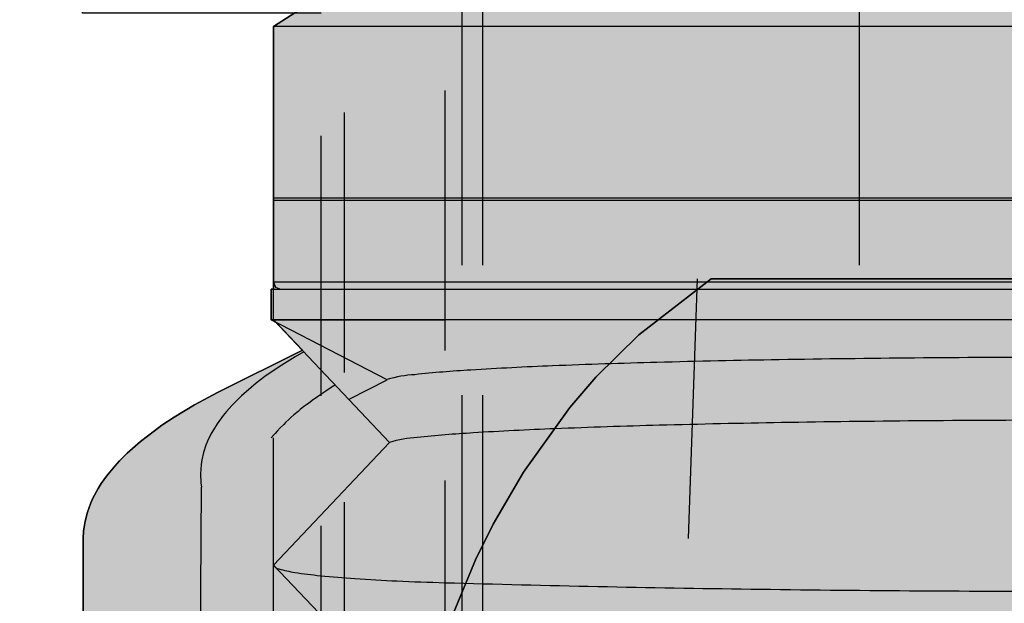
# Model space of a CAD drawing. Units: inches. Extents: x -1893 to 3366, y -232 to 381.
# Drawn here: x 1116 to 1127, y -29 to -22 of the extents above; entities that cross this region are included whole.
import ezdxf

# ---------------------------------------------------------------- set-up
doc = ezdxf.new("R2010")
doc.units = ezdxf.units.IN
doc.header["$LTSCALE"] = 12
doc.header["$MEASUREMENT"] = 0
for name, pattern in [('DASHED', [0.75, 0.5, -0.25]), ('HIDDEN', [0.375, 0.25, -0.125]), ('PHANTOM', [2.5, 1.25, -0.25, 0.25, -0.25, 0.25, -0.25])]:
    doc.linetypes.add(name, pattern=pattern)
for name, color, linetype in [('1-Default', 7, 'Continuous'), ('700-F-Medical-Equipment-General', 65, 'Continuous'), ('702-F-Medical-Equipment-Outline', 65, 'Continuous'), ('710-C-Medical-Equipment-General', 65, 'HIDDEN'), ('712-C-Medical-Equipment-Outline', 65, 'HIDDEN'), ('AMSBYOTHERS', 252, 'DASHED')]:
    doc.layers.add(name, color=color, linetype=linetype)
doc.layers.add('714-C-Medical-Equipment-Movement', color=7, linetype='PHANTOM', transparency=0.5)

# ---------------------------------------------------------------- blocks, each defined once
blk = doc.blocks.new('Detail-B7220011-2(AD7 Table)')
at = {"layer": '700-F-Medical-Equipment-General', "true_color": 0xffdeb5}
h = blk.add_hatch(color=254, dxfattribs=at)
h.dxf.hatch_style = 1
edge = h.paths.add_edge_path()
edge.add_line((11.42169290173558, 18.63605997653589), (11.41770431923185, 18.72423654321699))
edge.add_line((11.41770431923185, 18.72423654321699), (11.4126090486249, 18.76911690700818))
edge.add_line((11.4126090486249, 18.76911690700818), (11.40087910853099, 18.83742416888416))
edge.add_line((11.40087910853099, 18.83742416888416), (11.37356857473895, 18.94209075767367))
edge.add_line((11.37356857473895, 18.94209075767367), (11.33378194634564, 19.04937126417612))
edge.add_line((11.33378194634564, 19.04937126417612), (11.30891250944285, 19.10397585069323))
edge.add_line((11.30891250944285, 19.10397585069323), (11.24860462999455, 19.21507144189442))
edge.add_line((11.24860462999455, 19.21507144189442), (11.21291253457956, 19.27154163282409))
edge.add_line((11.21291253457956, 19.27154163282409), (11.15208673282744, 19.35736519527472))
edge.add_line((11.15208673282744, 19.35736519527472), (11.05668442216002, 19.47380632155363))
edge.add_line((11.05668442216002, 19.47380632155363), (11.00255006963271, 19.53284984693245))
edge.add_line((11.00255006963271, 19.53284984693245), (10.91292116563296, 19.62238862739517))
edge.add_line((10.91292116563296, 19.62238862739517), (10.75858883142773, 19.75873522140217))
edge.add_line((10.75858883142773, 19.75873522140217), (10.60023074312007, 19.8817733426969))
edge.add_line((10.60023074312007, 19.8817733426969), (10.51321214554618, 19.94386458134635))
edge.add_line((10.51321214554618, 19.94386458134635), (10.37249514259436, 20.0376231092045))
edge.add_line((10.37249514259436, 20.0376231092045), (10.13758408034156, 20.17941164929002))
edge.add_line((10.13758408034156, 20.17941164929002), (9.872729867663043, 20.32216296029347))
edge.add_line((9.872729867663043, 20.32216296029347), (8.890156179711438, 20.81017881373527))
edge.add_line((8.890156179711438, 20.81017881373527), (9.253307077175783, 21.19441382507002))
edge.add_line((9.253307077175783, 21.19441382507002), (9.253307077175783, 21.51637793080919))
edge.add_line((9.253307077175783, 21.51637793080919), (9.222487164553828, 21.51637793080919))
edge.add_line((9.222487164553828, 21.51637793080919), (9.222439839340817, 21.58948862432371))
edge.add_line((9.222439839340817, 21.58948862432371), (9.222440935475, 24.54783462063048))
edge.add_line((9.222440935475, 24.54783462063048), (7.997839297944405, 25.33523319804925))
edge.add_line((7.997839297944405, 25.33523319804925), (6.536653536639802, 25.33523319804925))
edge.add_line((6.536653536639802, 25.33523319804925), (6.824306729325915, 25.50675493304038))
edge.add_line((6.824306729325915, 25.50675493304038), (6.966379100137418, 25.59542910969082))
edge.add_line((6.966379100137418, 25.59542910969082), (7.177221599578477, 25.73206672678331))
edge.add_line((7.177221599578477, 25.73206672678331), (7.488212693197903, 25.94514614440846))
edge.add_line((7.488212693197903, 25.94514614440846), (7.792612810665497, 26.16791812884042))
edge.add_line((7.792612810665497, 26.16791812884042), (7.942248514845996, 26.28291948938263))
edge.add_line((7.942248514845996, 26.28291948938263), (8.236205737106953, 26.52011425866684))
edge.add_line((8.236205737106953, 26.52011425866684), (8.38045306439038, 26.64229219202802))
edge.add_line((8.38045306439038, 26.64229219202802), (8.593305619697986, 26.83001301571387))
edge.add_line((8.593305619697986, 26.83001301571387), (8.870346529446342, 27.08858081522237))
edge.add_line((8.870346529446342, 27.08858081522237), (9.005885306532623, 27.22139303428459))
edge.add_line((9.005885306532623, 27.22139303428459), (9.205362044119386, 27.42499999975862))
edge.add_line((9.205362044119386, 27.42499999975862), (9.495708651731658, 27.74023319559628))
edge.add_line((9.495708651731658, 27.74023319559628), (9.539983634574726, 27.79039196799386))
edge.add_line((9.539983634574726, 27.79039196799386), (9.627674455254274, 27.89132086812489))
edge.add_line((9.627674455254274, 27.89132086812489), (9.714220069291725, 27.99306474868725))
edge.add_line((9.714220069291725, 27.99306474868725), (9.771281109053557, 28.06134667447695))
edge.add_line((9.771281109053557, 28.06134667447695), (9.809039186172855, 28.1070691125643))
edge.add_line((9.809039186172855, 28.1070691125643), (9.883877213598954, 28.19899668302561))
edge.add_line((9.883877213598954, 28.19899668302561), (9.96698951194832, 28.30318435276181))
edge.add_line((9.96698951194832, 28.30318435276181), (10.02176231465085, 28.37309515130116))
edge.add_line((10.02176231465085, 28.37309515130116), (10.05799518487175, 28.41990336231803))
edge.add_line((10.05799518487175, 28.41990336231803), (10.12978348123739, 28.51400213726931))
edge.add_line((10.12978348123739, 28.51400213726931), (10.18303207270018, 28.58499821090872))
edge.add_line((10.18303207270018, 28.58499821090872), (10.21824899174319, 28.63252984383434))
edge.add_line((10.21824899174319, 28.63252984383434), (10.28800584091259, 28.72807523502411))
edge.add_line((10.28800584091259, 28.72807523502411), (10.32254583846935, 28.77608895957278))
edge.add_line((10.32254583846935, 28.77608895957278), (10.39094914810433, 28.87259838228948))
edge.add_line((10.39094914810433, 28.87259838228948), (10.45845043520459, 28.96975032411374))
edge.add_line((10.45845043520459, 28.96975032411374), (10.50295030283749, 29.0348751737914))
edge.add_line((10.50295030283749, 29.0348751737914), (10.53239426571006, 29.07845033390416))
edge.add_line((10.53239426571006, 29.07845033390416), (10.59075001840839, 29.16598422221916))
edge.add_line((10.59075001840839, 29.16598422221916), (11.10742551646388, 29.16598422221916))
edge.add_line((11.10742551646388, 29.16598422221916), (11.22968502791596, 29.19928831221819))
edge.add_line((11.22968502791596, 29.19928831221819), (11.33129920104059, 29.29007571370041))
edge.add_line((11.33129920104059, 29.29007571370041), (11.40291337419573, 29.42602059545148))
edge.add_line((11.40291337419573, 29.42602059545148), (11.44161416155783, 29.59137492599144))
edge.add_line((11.44161416155783, 29.59137492599144), (11.44599959444913, 29.75653540271915))
edge.add_line((11.44599959444913, 29.75653540271915), (11.58267715354017, 29.75653540271915))
edge.add_line((11.58267715354017, 29.75653540271915), (11.58267715354017, 29.51637792264921))
edge.add_line((11.58267715354017, 29.51637792264921), (11.9685039248, 29.51637792264921))
edge.add_line((11.9685039248, 29.51637792264921), (11.9685039248, 30.49275587440919))
edge.add_line((11.9685039248, 30.49275587440919), (11.58267715354017, 30.49275587440919))
edge.add_line((11.58267715354017, 30.49275587440919), (11.58267715354017, 30.24866138646916))
edge.add_line((11.58267715354017, 30.24866138646916), (11.0135838166389, 30.24866138646916))
edge.add_line((11.0135838166389, 30.24866138646916), (11.0135838166389, 30.87017136922977))
edge.add_arc((10.67592022710673, 30.86914434969753), 0.3376651513924214, 0.1742672442190932, 20.81657291016878)
edge.add_arc((10.58633609488076, 30.83301674837025), 0.4342447272276516, 21.07163717972548, 38.25007069966519)
edge.add_arc((10.42924133611051, 30.7084988057469), 0.634702427327457, 38.29785942411382, 51.25264732449252)
edge.add_arc((10.24338796491153, 30.47343777865481), 0.9343554880411651, 51.3858498424545, 61.63290580150393)
edge.add_arc((10.07155638321855, 30.14977133625994), 1.300799577507799, 61.74662260955868, 70.00894545818981)
edge.add_arc((9.946253617274088, 29.79841060550167), 1.673828782882852, 70.09000721548752, 77.00866266693251)
edge.add_arc((9.879525771883538, 29.50025480774065), 1.979354690084351, 77.06674865560304, 82.90703016836203)
edge.add_arc((9.86008765107982, 29.33013679399349), 2.150571705935985, 82.9527683304715, 89.99999999999362)
edge.add_line((9.86008765108006, 31.48070849992947), (-9.906602176049779, 31.48070849992947))
edge.add_arc((-9.90660219012664, 29.3301367939915), 2.150571705937971, 89.99999962496271, 97.04723166961857)
edge.add_arc((-9.926040310930096, 29.50025480774028), 1.97935469008476, 97.09296983174909, 102.9332513451893)
edge.add_arc((-9.992768156320663, 29.79841060550914), 1.673828782875653, 102.9913373340642, 109.9099927847209)
edge.add_arc((-10.11807092226133, 30.1497713362541), 1.300799577514412, 109.9910545420355, 118.2533773914399)
edge.add_arc((-10.28990250395723, 30.47343777865224), 0.9343554880435596, 118.3670941998236, 128.6141501587654)
edge.add_arc((-10.47575587515671, 30.70849880574792), 0.6347024273267834, 128.7473526774701, 141.7021405757422)
edge.add_arc((-10.63285063392709, 30.83301674836935), 0.4342447272280631, 141.7499292999138, 158.9283628164811)
edge.add_arc((-10.72243476615266, 30.86914434969793), 0.3376651513926179, 159.1834270851843, 180.1628199817704)
edge.add_line((-11.06009855413648, 30.86818479281146), (-11.06009855413648, 30.24866138646916))
edge.add_line((-11.06009855413648, 30.24866138646916), (-11.58267715353988, 30.24866138646916))
edge.add_line((-11.58267715353988, 30.24866138646916), (-11.58267715353988, 30.49275587440919))
edge.add_line((-11.58267715353988, 30.49275587440919), (-11.9685039248, 30.49275587440919))
edge.add_line((-11.9685039248, 30.49275587440919), (-11.9685039248, 29.51637792264921))
edge.add_line((-11.9685039248, 29.51637792264921), (-11.58267715353988, 29.51637792264921))
edge.add_line((-11.58267715353988, 29.51637792264921), (-11.58267715353988, 29.75653540271915))
edge.add_line((-11.58267715353988, 29.75653540271915), (-11.44511803739138, 29.75653540271915))
edge.add_line((-11.44511803739138, 29.75653540271915), (-11.44877951588126, 29.70535130382796))
edge.add_line((-11.44877951588126, 29.70535130382796), (-11.43145668125346, 29.52846154022891))
edge.add_line((-11.43145668125346, 29.52846154022891), (-11.38035431910076, 29.37153240653069))
edge.add_line((-11.38035431910076, 29.37153240653069), (-11.29700786249263, 29.25043004444944))
edge.add_line((-11.29700786249263, 29.25043004444944), (-11.18637794134573, 29.17991823349778))
edge.add_line((-11.18637794134573, 29.17991823349778), (-11.023288984519, 29.16598422221916))
edge.add_line((-11.023288984519, 29.16598422221916), (-10.59192913789472, 29.16598422221916))
edge.add_line((-10.59192913789472, 29.16598422221916), (-10.48132985189748, 29.00309427812373))
edge.add_line((-10.48132985189748, 29.00309427812373), (-10.45169869704816, 28.95993372596655))
edge.add_line((-10.45169869704816, 28.95993372596655), (-10.39189596382312, 28.87396843741086))
edge.add_line((-10.39189596382312, 28.87396843741086), (-10.33137783559509, 28.78848470629992))
edge.add_line((-10.33137783559509, 28.78848470629992), (-10.30425287928606, 28.75064875071414))
edge.add_line((-10.30425287928606, 28.75064875071414), (-10.24958488362419, 28.67527028899854))
edge.add_line((-10.24958488362419, 28.67527028899854), (-10.20822020868352, 28.61899617128465))
edge.add_line((-10.20822020868352, 28.61899617128465), (-10.18742162564973, 28.59094349527383))
edge.add_line((-10.18742162564973, 28.59094349527383), (-10.1455931172777, 28.53500849481774))
edge.add_line((-10.1455931172777, 28.53500849481774), (-10.11402021617885, 28.49320755097123))
edge.add_line((-10.11402021617885, 28.49320755097123), (-10.0822754454232, 28.45153663066925))
edge.add_line((-10.0822754454232, 28.45153663066925), (-10.01827339675788, 28.36858914255716))
edge.add_line((-10.01827339675788, 28.36858914255716), (-9.96982646985418, 28.30672779985965))
edge.add_line((-9.96982646985418, 28.30672779985965), (-9.937317881893284, 28.26565523250901))
edge.add_line((-9.937317881893284, 28.26565523250901), (-9.871798667458958, 28.18391890157529))
edge.add_line((-9.871798667458958, 28.18391890157529), (-9.822223026287887, 28.12297857162685))
edge.add_line((-9.822223026287887, 28.12297857162685), (-9.747164750327054, 28.03215838674836))
edge.add_line((-9.747164750327054, 28.03215838674836), (-9.721961349798862, 28.00204421420986))
edge.add_line((-9.721961349798862, 28.00204421420986), (-9.671280548800802, 27.94205741237901))
edge.add_line((-9.671280548800802, 27.94205741237901), (-9.63303148623716, 27.89728043953042))
edge.add_line((-9.63303148623716, 27.89728043953042), (-9.332396758786132, 27.56044041524752))
edge.add_line((-9.332396758786132, 27.56044041524752), (-9.1253474606901, 27.34292266863077))
edge.add_line((-9.1253474606901, 27.34292266863077), (-8.984451279396676, 27.2010667467242))
edge.add_line((-8.984451279396676, 27.2010667467242), (-8.695972577889941, 26.9249882270489))
edge.add_line((-8.695972577889941, 26.9249882270489), (-8.47392542203126, 26.7246602452743))
edge.add_line((-8.47392542203126, 26.7246602452743), (-8.323262692933511, 26.59433809425457))
edge.add_line((-8.323262692933511, 26.59433809425457), (-8.015807753507866, 26.34150454273433))
edge.add_line((-8.015807753507866, 26.34150454273433), (-7.859098040615544, 26.21901942762351))
edge.add_line((-7.859098040615544, 26.21901942762351), (-7.539920372060673, 25.98197823217523))
edge.add_line((-7.539920372060673, 25.98197823217523), (-7.213340037930357, 25.75559670105728))
edge.add_line((-7.213340037930357, 25.75559670105728), (-6.991670181088042, 25.61064963780876))
edge.add_line((-6.991670181088042, 25.61064963780876), (-6.842192220635816, 25.51669162329694))
edge.add_line((-6.842192220635816, 25.51669162329694), (-6.539291331912526, 25.33523319804925))
edge.add_line((-6.539291331912526, 25.33523319804925), (-7.997918038101822, 25.33523319804925))
edge.add_line((-7.997918038101822, 25.33523319804925), (-9.222519675632416, 24.54783462063048))
edge.add_line((-9.222519675632416, 24.54783462063048), (-9.222731175070187, 21.51637793080919))
edge.add_line((-9.222731175070187, 21.51637793080919), (-9.252283455129664, 21.51637793080919))
edge.add_line((-9.252283455129664, 21.51637793080919), (-9.252283455129664, 21.16154013899095))
edge.add_line((-9.252283455129664, 21.16154013899095), (-9.193799015763402, 21.13140913976223))
edge.add_line((-9.193799015763402, 21.13140913976223), (-8.89019592256653, 20.8101792081544))
edge.add_line((-8.89019592256653, 20.8101792081544), (-9.872769037273793, 20.32216296024972))
edge.add_line((-9.872769037273793, 20.32216296024972), (-10.13762177607934, 20.17941164918983))
edge.add_line((-10.13762177607934, 20.17941164918983), (-10.37253021039719, 20.03762310907982))
edge.add_line((-10.37253021039719, 20.03762310907982), (-10.51324497380697, 19.94386458121823))
edge.add_line((-10.51324497380697, 19.94386458121823), (-10.60026191207179, 19.88177334257064))
edge.add_line((-10.60026191207179, 19.88177334257064), (-10.75861638941937, 19.75873522128716))
edge.add_line((-10.75861638941937, 19.75873522128716), (-10.91294437927435, 19.62238862729993))
edge.add_line((-10.91294437927435, 19.62238862729993), (-11.00257033043012, 19.5328498468521))
edge.add_line((-11.00257033043012, 19.5328498468521), (-11.05670272606371, 19.47380632148345))
edge.add_line((-11.05670272606371, 19.47380632148345), (-11.15210122745738, 19.35736519522387))
edge.add_line((-11.15210122745738, 19.35736519522387), (-11.21292432524365, 19.27154163278613))
edge.add_line((-11.21292432524365, 19.27154163278613), (-11.24861471789894, 19.21507144186413))
edge.add_line((-11.24861471789894, 19.21507144186413), (-11.30891949026843, 19.10397585067561))
edge.add_line((-11.30891949026843, 19.10397585067561), (-11.33378754674273, 19.04937126416338))
edge.add_line((-11.33378754674273, 19.04937126416338), (-11.37357181451519, 18.94209075766801))
edge.add_line((-11.37357181451519, 18.94209075766801), (-11.40088058499036, 18.83742416888244))
edge.add_line((-11.40088058499036, 18.83742416888244), (-11.41260971489809, 18.76911690700768))
edge.add_line((-11.41260971489809, 18.76911690700768), (-11.41770461819179, 18.72423654321677))
edge.add_line((-11.41770461819179, 18.72423654321677), (-11.42165353165702, 18.63693040571178))
edge.add_line((-11.42165353165702, 18.63693040571178), (-11.42165353165702, 2.273582674846292))
edge.add_line((-11.42165353165702, 2.273582674846291), (-11.0754587835792, 0.6987765302650653))
edge.add_line((-11.0754587835792, 0.6987765302650654), (-10.28547243045356, 0.6987765302650654))
edge.add_line((-10.28547243045356, 0.6987765302650654), (-10.28547243045356, 0.3976377948699427))
edge.add_line((-10.28547243045356, 0.3976377948699427), (-2.709763776763651, 0.3976377948699427))
edge.add_line((-2.709763776763651, 0.3976377948699427), (-2.709763776763651, 0.1968503935))
edge.add_line((-2.709763776763651, 0.1968503935), (-7.539370071049998, 0.1968503935))
edge.add_line((-7.539370071049997, 0.1968503935), (-7.539370071049997, 0))
edge.add_line((-7.539370071049997, 0), (7.539370071049997, 0))
edge.add_line((7.539370071049997, 0), (7.539370071049997, 0.1968503935))
edge.add_line((7.539370071049997, 0.1968503935), (2.72794993629706, 0.1968503935))
edge.add_arc((2.985366255588438, 0.2952729026524583), 0.2755905509000378, 180.0000000000396, 200.9242342204045, ccw=False)
edge.add_line((2.7097757046884, 0.2952729026522675), (2.709763776763651, 0.3976377948699427))
edge.add_line((2.709763776763651, 0.3976377948699427), (10.28539369029643, 0.3976377948699427))
edge.add_line((10.28539369029643, 0.3976377948699427), (10.28539369029643, 0.6987765302650654))
edge.add_line((10.28539369029643, 0.6987765302650654), (11.07540294611854, 0.6987765302650654))
edge.add_line((11.07540294611854, 0.6987765302650654), (11.42169290173558, 2.273582674846291))
edge.add_line((11.42169290173558, 2.273582674846291), (11.42169290173558, 18.63605997653589))
at = {"layer": '700-F-Medical-Equipment-General'}
for points in [[(7.938275063002043, 19.74574801996435, 0.066594586517806), (7.672579377564656, 19.79732944734729, 0.0135413532177104), (7.137110873505333, 19.84629269801918, 0.006075160990093), (6.350486950165948, 19.89093539661417, 0.0036421186529865), (5.340057286556217, 19.92970538658008, 0.0025736685175524), (4.140952935957495, 19.96125469622471, 0.0020373231293601), (2.794864874387149, 19.98448640557545, 0.0017626401718712), (1.348594470662522, 19.99859278456685, 0.0016461550624465), (-0.1475737272145323, 20.00308337632438, 0.0018360330026195), (-1.793500766161242, 19.99465646671894, 0.0020403314119352), (-3.35567343878045, 19.97469967972993, 0.0025003237248858), (-4.768519075054415, 19.94405070752178, 0.0034586534050904), (-5.972733052428267, 19.90399604996435, 0.0056793230897632), (-6.917768125191536, 19.85621701341549, 0.0125640920687316), (-7.563956160568013, 19.80271913737446, 0.0628766905597076), (-7.884173220304662, 19.74574801135538), (-9.222755896104664, 21.16204722250918), (-9.222519675632416, 24.54783462063048), (-7.99791337766879, 25.33523619463048)], [(7.911141148808142, 20.47139132679346, 0.0665945868190916), (7.64544546337018, 20.52297275444695, 0.0135413532875194), (7.109976959311718, 20.57193600918135, 0.006075160990093), (6.323353035972334, 20.61657870777633, 0.0036421186529865), (5.312923372362603, 20.65534869774225, 0.0025736685175524), (4.113819021763882, 20.68689800738687, 0.0020373231293601), (2.767730960193535, 20.71012971673762, 0.0017626401718712), (1.321460556468907, 20.72423609572902, 0.0016461550624465), (-0.1747076414055684, 20.72872668446745, 0.0018360329935242), (-1.820634680340821, 20.72029977490434, 0.002040331401928), (-3.382807352967761, 20.7003429880153, 0.0025003237123712), (-4.795652989322793, 20.66969401868202, 0.0034586534048632), (-5.999866966624461, 20.6296393611263, 0.0056793230897633), (-6.944902039385152, 20.58186032457765, 0.0125640920687316), (-7.591090074761629, 20.52836244652163, 0.0628766902821504), (-7.911307134691348, 20.47139132078815)], [(-9.222759096944793, 18.33145488758395, 0.3195585078810486), (-9.161095573224037, 18.2882933165041, 0.0422184148238127), (-8.978505285607511, 18.24681183119661, 0.0155461750935406), (-8.682095652493606, 18.20862511925352, 0.0085137060535722), (-8.283404567300094, 18.17521961756265, 0.0057204737375426), (-7.797951280234232, 18.14789565201091, 0.0043951308889619), (-7.244632303622438, 18.12771682164133)], [(-7.244632523246647, 18.12771682789056, 0.0036616581932138), (-3.712090767682461, 18.05406233885743, 0.0033929227373125), (-0.0429452052871234, 18.02880458177632, 0.0033898727985651), (3.627843455001658, 18.05287260258744, 0.0036515384099988), (7.165254066532962, 18.12538111693348)]]:
    blk.add_lwpolyline(points, format="xyb", dxfattribs=at)
for points in [[(9.222401565396435, 24.54783162404925), (9.222401565396435, 24.54783162404925), (-9.22255904571098, 24.54783162404925), (-9.22255904571098, 24.54783162404925)], [(-9.22255904571098, 22.56999698039738), (-9.22255904571098, 22.56999698039738), (9.222401565396435, 22.56999698039738), (9.222401565396435, 22.56999698039738)], [(9.222637785868397, 22.54046942137238), (9.222637785868397, 22.54046942137238), (-9.222322825238733, 22.54046942137238), (-9.222322825238733, 22.54046942137238)], [(-8.348259459612034, 20.24580510809294), (-7.911299204528903, 20.4706692704585), (-9.252283455129664, 21.16154013899095), (-9.252283455129664, 21.51637793080919), (9.253307077175783, 21.51637793080919), (9.253307077175783, 21.16204722250918), (-9.252283455129664, 21.16204722250918)], [(-9.222755896104664, 21.51637793080919), (-7.244685031980477, 21.51637493422796)], [(9.143661407996435, 21.51684737517237), (9.143661407996435, 21.51684737517237), (9.152968668218989, 21.51723131494816), (9.159048825820747, 21.51815106504816), (9.163032369683444, 21.51904501982829), (9.170798787401239, 21.5214744665343), (9.17641920670802, 21.52382958667053), (9.180055104480676, 21.52564001209982), (9.187027460675058, 21.52980533760409), (9.193551789417576, 21.53464869720381), (9.201452799884287, 21.54206181498425), (9.205022244620256, 21.5461394446157), (9.209851311117744, 21.5526717953908), (9.212013697223648, 21.5561095506937), (9.215797593911953, 21.5632922720564), (9.217404471998774, 21.56702285848645), (9.219437874360827, 21.57277254896333), (9.221591049427804, 21.58169513333398), (9.222593833314962, 21.59090257921597), (9.222637785868397, 21.59558753257238), (-9.222322825238733, 21.59558753257238), (-9.199173218963287, 21.53987887121192), (-9.14330707728792, 21.51684737517237), (-9.14330707728792, 21.51684737517237)], [(-9.222755896104664, 21.16204722250918), (-7.244685031980477, 21.16204422592796)], [(-11.42165353165702, 18.6264143072545), (-11.42169290173558, 18.63605997653596), (-11.41770461819179, 18.72423654321677), (-11.41260971489809, 18.76911690700768), (-11.40088058499036, 18.83742416888244), (-11.37357181451519, 18.94209075766801), (-11.33378754674273, 19.04937126416338), (-11.30891949026843, 19.10397585067561), (-11.24861471789894, 19.21507144186413), (-11.21292432524365, 19.27154163278613), (-11.15210122745738, 19.35736519522387), (-11.05670272606371, 19.47380632148345), (-11.00257033043012, 19.53284984685218), (-10.91294437927435, 19.62238862729993), (-10.75861638941937, 19.75873522128716), (-10.60026191207179, 19.88177334257064), (-10.51324497380697, 19.94386458121823), (-10.37253021039719, 20.03762310907975), (-10.13762177607934, 20.17941164918983), (-9.872769037273793, 20.32216296024972), (-8.89019592256653, 20.8101792081544)], [(-8.873622038192977, 20.79145367512484), (-8.97421375365616, 20.73380014162244), (-9.159321938299565, 20.61913429518793), (-9.323839912418812, 20.50556780035647), (-9.422589630195654, 20.43059846972175), (-9.483747157766476, 20.38098996545904), (-9.595255765749945, 20.28274792167139), (-9.704250695206794, 20.17391930091903), (-9.767729338693394, 20.10244274177479), (-9.806145471481646, 20.05529541458993), (-9.874011674409118, 19.96225996771915), (-9.917411065383984, 19.89362351074639), (-9.942933840637302, 19.84842469626388), (-9.986173263066501, 19.7594001910908), (-10.00405430227752, 19.71558651317533), (-10.03273926490921, 19.62938078808767), (-10.05250416394502, 19.54509523850907), (-10.06102124425955, 19.48998233388811), (-10.06763778500663, 19.38235918837317), (-10.06183601417637, 19.28171031264063), (-10.05440943856331, 19.23027257435509)], [(-8.5074000005502, 20.40990869279308), (-8.545289096182445, 20.38653311158462), (-8.618455256747152, 20.33990604224801), (-8.688196175515888, 20.29346056638381), (-8.732821552173714, 20.26260697846252), (-8.761753496208692, 20.24208993447013), (-8.817681263010352, 20.20118744213133), (-8.877566240622322, 20.1553939218747), (-8.915738553971744, 20.12500280683068), (-8.940420885015035, 20.10480596397556), (-8.987975540327914, 20.06457131508623), (-9.022082364439198, 20.03453925040912), (-9.044089488478107, 20.01458859075194), (-9.086377959576899, 19.97486198921191), (-9.106671747599327, 19.95508817969918), (-9.145589448400877, 19.91572463694256), (-9.182321848779148, 19.87661296001232), (-9.205620372327003, 19.85068205608465), (-9.220632460792249, 19.83345979605098), (-9.249427272286717, 19.79917391344129)], [(-9.228642818052306, 19.79919644907758), (-9.22236219531758, 14.00665352902031)], [(-9.222755896104664, 15.5146456534664), (-7.884173220304662, 16.92003935282031), (-9.222755896104664, 18.33145667421525), (-7.884173220304662, 19.74574801135538)], [(-10.08897636766208, 13.8631889622375), (-10.05437006848475, 19.23027557093632)], [(-11.42165353165702, 2.273582674846291), (-11.42165353165702, 18.6264242894504)]]:
    blk.add_lwpolyline(points, dxfattribs=at)
blk.add_point((-9.222755896104664, 18.33145667421525), dxfattribs=at)
at = {"layer": '702-F-Medical-Equipment-Outline'}
blk.add_lwpolyline([(-7.997918038101822, 25.33523319804925), (-9.222519675632416, 24.54783462063048), (-9.222731175070187, 21.51637793080919), (-9.252283455129664, 21.51637793080919), (-9.252283455129664, 21.16154013899095), (-9.193799015763402, 21.13140913976223), (-8.89019592256653, 20.8101792081544), (-9.872769037273793, 20.32216296024972), (-10.13762177607934, 20.17941164918983), (-10.37253021039719, 20.03762310907982), (-10.51324497380697, 19.94386458121823), (-10.60026191207179, 19.88177334257064), (-10.75861638941937, 19.75873522128716), (-10.91294437927435, 19.62238862729993), (-11.00257033043012, 19.5328498468521), (-11.05670272606371, 19.47380632148345), (-11.15210122745738, 19.35736519522387), (-11.21292432524365, 19.27154163278613), (-11.24861471789894, 19.21507144186413), (-11.30891949026843, 19.10397585067561), (-11.33378754674273, 19.04937126416338), (-11.37357181451519, 18.94209075766801), (-11.40088058499036, 18.83742416888244), (-11.41260971489809, 18.76911690700768), (-11.41770461819179, 18.72423654321677), (-11.42165353165702, 18.63693040571178), (-11.42165353165702, 2.273582674846291)], dxfattribs=at)
blk = doc.blocks.new('Detail-A7220002-2(Angio Diagnost 7 - Pivot)')
at = {"layer": '1-Default'}
blk.add_blockref('Detail-B7220011-2(AD7 Table)', (0, 0), dxfattribs=at)
blk = doc.blocks.new('Detail-B7220008-2(Clea Ceiling - C-arm Rotation Movement)')
at = {"layer": '714-C-Medical-Equipment-Movement'}
blk.add_lwpolyline([(35.80027134413021, -20.66929631156108, 4.086662698466071), (3.602895742385029, -41.18128677685971)], format="xyb", dxfattribs=at)
blk = doc.blocks.new('Detail-B7220010-2(Clea Ceiling - C-arm with Standard L-arm)')
at = {"layer": '710-C-Medical-Equipment-General', "true_color": 0xc8d2ff}
h = blk.add_hatch(color=254, dxfattribs=at)
h.dxf.hatch_style = 1
edge = h.paths.add_edge_path()
edge.add_arc((-8.344196268829238, -99.5206200158424), 0.3381044264301274, 217.2708637118104, 228.2646342954428, ccw=False)
edge.add_arc((-8.371284441445471, -99.54125467306639), 0.3040521449949496, 205.4672353283335, 217.2677505541951, ccw=False)
edge.add_arc((-8.393530231901304, -99.55198111908514), 0.2793556568050908, 192.9582036727043, 205.4429114316261, ccw=False)
edge.add_arc((-8.40679218100454, -99.5552083839169), 0.2657078104044333, 180.0025089229335, 192.9212834211492, ccw=False)
edge.add_line((-8.67249999115423, -99.55522001898714), (-8.67249999115423, -81.6360235387785))
edge.add_line((-8.67249999115423, -81.6360235387785), (-11.42840550015423, -81.6360235387785))
edge.add_line((-11.42840550015423, -81.6360235387785), (-11.42840550015423, -67.6666534742871))
edge.add_line((-11.42840550015423, -67.6666534742871), (-8.67249999115423, -67.6666534742871))
edge.add_line((-8.67249999115423, -67.6666534742871), (-8.67249999115423, -60.01968497815))
edge.add_line((-8.67249999115423, -60.01968497815), (-8.697633139157283, -60.01968495740921))
edge.add_arc((1.467735338583671, -64.07635665804519), 10.9449212685606, 158.244647117232, 186.4999860061211)
edge.add_line((-9.406830699066418, -65.315354264087), (-9.406830699066418, -65.31527552392957))
edge.add_line((-9.406830699066418, -65.31527552392957), (-10.26740090283218, -65.41338541649718))
edge.add_arc((1.467758241918263, -64.07629565405307), 11.81108670637265, 156.4603101751917, 186.5001796196364, ccw=False)
edge.add_line((-9.360452746357822, -59.35913379772146), (-8.829744085481694, -57.88834639764686))
edge.add_line((-8.829744085481694, -57.88834639764686), (-8.829783795118601, -57.88833204796459))
edge.add_arc((-10.6299234513613, -57.09177384255644), 1.968503938675415, 336.1307055555901, 353.9179124150358)
edge.add_line((-8.67249999115423, -57.30034314521532), (-8.67249999115423, -56.60220466667518))
edge.add_line((-8.67249999115423, -56.60220466667518), (-10.37403542248942, -56.60220466667518))
edge.add_line((-10.37403542248942, -56.60220466667518), (-10.37403542248942, -53.2557479771752))
edge.add_line((-10.37403542248942, -53.2557479771752), (-10.49214565858942, -53.2557479771752))
edge.add_line((-10.49214565858942, -53.2557479771752), (-10.49214565858942, -52.47259545730051))
edge.add_line((-10.49214565858942, -52.47259545730051), (-10.57155850462174, -52.4862662933626))
edge.add_line((-10.57155850462174, -52.4862662933626), (-10.62614892849516, -52.4958065350641))
edge.add_line((-10.62614892849516, -52.4958065350641), (-10.68070285548519, -52.50548300322311))
edge.add_line((-10.68070285548519, -52.50548300322311), (-10.73521964385637, -52.51529553439961))
edge.add_line((-10.73521964385637, -52.51529553439961), (-10.78969865306547, -52.52524396196701))
edge.add_line((-10.78969865306547, -52.52524396196701), (-10.84413924378928, -52.53532811612008))
edge.add_line((-10.84413924378928, -52.53532811612008), (-10.89854077794609, -52.54554782388424))
edge.add_line((-10.89854077794609, -52.54554782388424), (-10.95290261872289, -52.55590290912389))
edge.add_line((-10.95290261872289, -52.55590290912389), (-11.00722413059972, -52.56639319255225))
edge.add_line((-11.00722413059972, -52.56639319255225), (-11.06150467937205, -52.57701849174003))
edge.add_line((-11.06150467937205, -52.57701849174003), (-11.11574363217878, -52.58777862112532))
edge.add_line((-11.11574363217878, -52.58777862112532), (-11.16994035752269, -52.59867339202297))
edge.add_line((-11.16994035752269, -52.59867339202297), (-11.22409422529808, -52.60970261263473))
edge.add_line((-11.22409422529808, -52.60970261263473), (-11.27820460681181, -52.620866088059))
edge.add_line((-11.27820460681181, -52.620866088059), (-11.29926199738671, -52.59320705337271))
edge.add_line((-11.29926199738671, -52.59320705337271), (-11.32035555712098, -52.56540720008711))
edge.add_line((-11.32035555712098, -52.56540720008711), (-11.34148466707784, -52.53746718667129))
edge.add_line((-11.34148466707784, -52.53746718667129), (-11.36264870464644, -52.50938768210431))
edge.add_line((-11.36264870464644, -52.50938768210431), (-11.38384704359886, -52.48116936583289))
edge.add_line((-11.38384704359886, -52.48116936583289), (-11.40507905414797, -52.45281292772619))
edge.add_line((-11.40507905414797, -52.45281292772619), (-11.42634410300503, -52.42431906802944))
edge.add_line((-11.42634410300503, -52.42431906802944), (-11.4476415534398, -52.39568849731575))
edge.add_line((-11.4476415534398, -52.39568849731575), (-11.46897076533932, -52.3669219364354))
edge.add_line((-11.46897076533932, -52.3669219364354), (-11.49033109527032, -52.33802011646407))
edge.add_line((-11.49033109527032, -52.33802011646407), (-11.51172189653795, -52.30898377864913))
edge.add_line((-11.51172189653795, -52.30898377864913), (-11.53314251924938, -52.27981367435362))
edge.add_line((-11.53314251924938, -52.27981367435362), (-11.55459231037711, -52.25051056499921))
edge.add_line((-11.55459231037711, -52.25051056499921), (-11.60596796701642, -52.18010183468796))
edge.add_line((-11.60596796701642, -52.18010183468796), (-12.86750079675156, -52.82910525743777))
edge.add_arc((-12.93476000788653, -52.71210476541138), 0.1349552393088846, 253.1529058458573, 299.8929866441252, ccw=False)
edge.add_arc((-12.86346667682211, -52.454851154344), 0.401879819307249, 234.0054345536523, 254.054457637795, ccw=False)
edge.add_arc((-12.45016233960699, -51.84508562711161), 1.138379375213055, 225.2523863190507, 235.2120142259821, ccw=False)
edge.add_arc((-11.54868495100821, -50.91035267990068), 2.436932118911575, 219.6961636058159, 225.6707906518823, ccw=False)
edge.add_arc((-10.21851352187618, -49.79091000474519), 4.175445113533266, 215.6926838437145, 219.8573213966951, ccw=False)
edge.add_arc((-8.709680358859313, -48.69737194272572), 6.038872270467536, 212.5137451384201, 215.7668393673039, ccw=False)
edge.add_arc((-7.385387637688346, -47.84684152394701), 7.612762350114344, 209.7683229206236, 212.5544664312599, ccw=False)
edge.add_arc((-6.605098264027826, -47.39584925788715), 8.514000785407497, 207.2104418041872, 209.7957142223998, ccw=False)
edge.add_arc((-6.606713786610428, -47.3927088013963), 8.514000785403125, 204.6489357978882, 207.2342082161009, ccw=False)
edge.add_arc((-7.427350225691799, -47.76526935424286), 7.612762350114305, 201.8901835890034, 204.6763270996397, ccw=False)
edge.add_arc((-8.889364635039545, -48.34807898994909), 6.038872270468087, 198.6778106529803, 201.9309048818639, ccw=False)
edge.add_arc((-10.65638718773134, -48.93971596072481), 4.175445113532389, 194.587328623583, 198.7519661765631, ccw=False)
edge.add_arc((-12.34059468593057, -49.37093868373685), 2.436932118912392, 188.7738593682893, 194.7484864143555, ccw=False)
edge.add_arc((-13.62524988297644, -49.56080229125894), 1.138379375213235, 179.2326357943292, 189.1922637012599, ccw=False)
edge.add_arc((-14.36165915091093, -49.54247571323725), 0.4018798193074394, 160.3901923824812, 180.4392154666274, ccw=False)
edge.add_arc((-14.61240519414763, -49.45088651484512), 0.134955239309991, 120.09336644133751, 161.291744174379, ccw=False)
edge.add_line((-14.68007317745016, -49.33412196263433), (-13.61729909261492, -48.78741969761183))
edge.add_line((-13.61729909261492, -48.78741969761183), (-13.61729909261492, -48.16986379955999))
edge.add_arc((-7.473922315022412, -53.79792266203324), 8.331633980854333, 127.38105772614551, 137.5066358132575, ccw=False)
edge.add_arc((-7.166602304227374, -54.1985253104347), 8.836537087127349, 117.65167475687409, 127.3874772602104, ccw=False)
edge.add_arc((-6.953846569059834, -54.60091027904219), 9.291702860907721, 108.24712344231861, 117.66222550154001, ccw=False)
edge.add_arc((-6.843961968636469, -54.92721301928109), 9.636004306994481, 100.93883803183212, 108.2601356113222, ccw=False)
edge.add_line((-8.67249999115423, -45.46629193808487), (-8.67249999115423, -41.04233306417444))
edge.add_arc((-8.55135472267513, -41.04199328280878), 0.1211457449778976, 160.8142307845339, 180.1606995254969, ccw=False)
edge.add_arc((-8.524319636229583, -41.05196482221307), 0.1499571645962758, 144.100692509139, 160.6105415536916, ccw=False)
edge.add_arc((-8.476792592106946, -41.08632761140092), 0.2086054419995091, 130.8558703289612, 144.1096315960938, ccw=False)
edge.add_arc((-8.418979121020708, -41.15241346000394), 0.2964095589847675, 120.4665963689479, 130.951947436809, ccw=False)
edge.add_arc((-8.362968360033014, -41.24630180073823), 0.4057342847595904, 112.42742919371389, 120.56153622016649, ccw=False)
edge.add_arc((-1.864576773357863, -57.13593105392971), 17.57283481472884, 109.34077834203401, 112.2473750650461, ccw=False)
edge.add_arc((-1.336772809272891, -58.6359742357692), 19.16302511700496, 107.458000347239, 109.34443876790871, ccw=False)
edge.add_line((-7.085807079386697, -40.35565321572089), (-7.085807079386697, -9.347492999201037))
edge.add_arc((-4.958252453945988e-06, 37.36220480129136), 47.2440944490758, 258.4630277455002, 261.374069527469, ccw=False)
edge.add_line((-9.448834529937592, -8.927362922316119), (-9.448834529937592, -7.784999992059352))
edge.add_line((-9.448834529937592, -7.784999992059352), (-10.03938975353942, -7.784999992059352))
edge.add_line((-10.03938975353942, -7.784999992059352), (-10.03938975353942, -1.811023620199998))
edge.add_line((-10.03938975353942, -1.811023620199998), (-9.488208651739424, -1.811023620199998))
edge.add_line((-9.488208651739424, -1.811023620199998), (-9.488208651739424, -0.2362204721999999))
edge.add_line((-9.488208651739424, -0.2362204721999999), (-6.299232277039425, -0.2362204721999999))
edge.add_line((-6.299232277039425, -0.2362204721999999), (-6.299232277039425, 0))
edge.add_line((-6.299232277039425, 0), (-5.767736214589426, 0))
edge.add_line((-5.767736214589426, 0), (-5.767736214589426, -0.1181102361))
edge.add_line((-5.767736214589426, -0.1181102361), (-5.688956687110572, -0.1181102361))
edge.add_line((-5.688956687110572, -0.1181102361), (-5.688956687110572, 0))
edge.add_line((-5.688956687110572, 0), (5.688996057189424, 0))
edge.add_line((5.688996057189425, 0), (5.688996057189425, -0.1181102361))
edge.add_line((5.688996057189425, -0.1181102361), (5.767736214589426, -0.1181102361))
edge.add_line((5.767736214589426, -0.1181102361), (5.767736214589426, 0))
edge.add_line((5.767736214589426, 0), (10.29253935958043, 0))
edge.add_line((10.29253935958043, 0), (10.29253935958043, -1.9291338563))
edge.add_line((10.29253935958043, -1.9291338563), (15.57411415734262, -1.9291338563))
edge.add_line((15.57411415734262, -1.9291338563), (15.57411415734262, -6.259842513299997))
edge.add_line((15.57411415734262, -6.259842513299997), (10.03935038346057, -6.259842513299997))
edge.add_line((10.03935038346057, -6.259842513299997), (10.03935038346057, -7.784999992059352))
edge.add_line((10.03935038346057, -7.784999992059352), (9.448803246062404, -7.784999992059352))
edge.add_line((9.448803246062404, -7.784999992059352), (9.448803246062404, -8.927367283909964))
edge.add_arc((-4.958270418242705e-06, 37.36220480131848), 47.24409444910367, 278.62594263648634, 281.5369458066536, ccw=False)
edge.add_line((7.085807079386697, -9.347491494877037), (7.085807079386697, -29.46381886758475))
edge.add_line((7.085807079386697, -29.46381886758475), (7.493436702417967, -29.46381886758475))
edge.add_arc((7.493440798170981, -30.58587018661017), 1.122051319032896, 0.00020813874840541757, 90.00020914316269, ccw=False)
edge.add_line((8.615492117196474, -30.58586611052709), (8.615492117196474, -33.77984210341147))
edge.add_arc((7.493424470093509, -33.77982169531917), 1.122067647288556, 270.0010418907174, 359.99895790814446, ccw=False)
edge.add_line((7.493444874246761, -34.90188934242221), (7.085807079386697, -34.90188972817959))
edge.add_line((7.085807079386697, -34.90188972817959), (7.085807079386697, -40.35565644343882))
edge.add_arc((1.335458518170381, -58.639954028434), 19.16721280604311, 70.66048439251148, 72.54181803941827, ccw=False)
edge.add_arc((1.864142004682071, -57.13701187753421), 17.57399595097581, 67.76049466091268, 70.66416574647258, ccw=False)
edge.add_arc((8.363137544049518, -41.24640495160369), 0.4057618709001827, 59.438150664221325, 67.94009548204309, ccw=False)
edge.add_arc((8.419164420194841, -41.15248645795446), 0.2964029809170308, 49.04738467210592, 59.532695808970686, ccw=False)
edge.add_arc((8.476976608437951, -41.08640360298662), 0.2086019615827505, 35.889793285999986, 49.14345507029509, ccw=False)
edge.add_arc((8.52450219148257, -41.05204257739807), 0.149955901503085, 19.389091951892226, 35.89872616459053, ccw=False)
edge.add_arc((8.55098240806842, -41.04221356469075), 0.1217153851782113, 0.22657656140290783, 19.162843803954217, ccw=False)
edge.add_line((8.672696841547628, -41.04173224160203), (8.672696841547628, -49.642519634404))
edge.add_line((8.672696841547628, -49.642519634404), (9.689749129361811, -49.642519634404))
edge.add_arc((9.689746620914981, -50.42993327185133), 0.7874136374513251, -2.570013708090073, 89.9998174740573, ccw=False)
edge.add_arc((10.45569782224801, -50.44865698219873), 0.02650089442649316, 321.22228986079233, 321.2596683458763, ccw=False)
edge.add_line((10.476357433902, -50.46525450766823), (10.30998420601693, -54.17192089475268))
edge.add_arc((9.916649026364807, -54.15430964759862), 0.3937292465366132, 270.00166074113815, 357.4363425727841, ccw=False)
edge.add_line((9.916660438764856, -54.54803889396984), (8.672696841547628, -54.548031440424))
edge.add_line((8.672696841547628, -54.548031440424), (8.672696841547628, -57.30227460073397))
edge.add_arc((10.62991353484128, -57.09177384255763), 1.968503937943772, 186.1386262401715, 203.8692944444134)
edge.add_line((8.829773879267695, -57.88833204766983), (9.360413376279256, -59.35913379772146))
edge.add_arc((-1.467782886465512, -64.07635053041834), 11.8110951231355, -6.499907036838977, 23.53996240760489, ccw=False)
edge.add_line((10.26739098197317, -65.41338541600247), (10.26742124936987, -65.41338576004999))
edge.add_line((10.26742124936987, -65.41338576004999), (9.40679132898785, -65.31527552392957))
edge.add_line((9.40679132898785, -65.31527552392957), (9.406830699066418, -65.315354264087))
edge.add_arc((-1.467740295740848, -64.0763763656526), 10.94492396291141, 353.5001194360661, 381.7554583249553)
edge.add_line((8.697623218879494, -60.01968495891016), (8.697657471443357, -60.01968497815))
edge.add_line((8.697657471443357, -60.01968497815), (8.672696841547628, -60.01968497815))
edge.add_line((8.672696841547628, -60.01968497815), (8.672696841547628, -67.6666534742871))
edge.add_line((8.672696841547628, -67.6666534742871), (11.82230313754763, -67.6666534742871))
edge.add_line((11.82230313754763, -67.6666534742871), (11.82230313754763, -81.6360235387785))
edge.add_line((11.82230313754763, -81.6360235387785), (8.672696841547628, -81.6360235387785))
edge.add_line((8.672696841547628, -81.6360235387785), (8.672696841547628, -99.53748151187924))
edge.add_arc((8.393712194240097, -99.55186316279216), 0.2793550882233737, -25.44244382866208, 2.950983730345513, ccw=False)
edge.add_arc((8.371412470026241, -99.54110513537498), 0.3041138483772273, 322.7342845271394, 334.5321915889436, ccw=False)
edge.add_arc((8.344379548805948, -99.52050391766375), 0.3381019105885342, 311.73617500652995, 322.72980673977577, ccw=False)
edge.add_arc((8.21686397497669, -99.35498977762767), 0.5467054734469529, 303.09052283774247, 310.1609491778496, ccw=False)
edge.add_arc((0.8714722256195095, -87.39148000075693), 14.58504585355316, 297.8405619574782, 301.60698534187395, ccw=False)
edge.add_arc((0.6243354834636898, -86.92424705056152), 15.11361317274583, 294.16365950886427, 297.8418012506171, ccw=False)
edge.add_line((6.811008837899367, -100.7136043938503), (6.811003930055988, -105.1830749915842))
edge.add_arc((-4.564561124631439e-06, -64.40944903192008), 41.33858259075102, 271.5681947567738, 279.483382078492, ccw=False)
edge.add_line((1.131297869971922, -105.7325486907545), (1.082696849289425, -105.5511022545426))
edge.add_line((1.082696849289425, -105.5511022545426), (-1.082657479210574, -105.5511022545426))
edge.add_line((-1.082657479210574, -105.5511022545426), (-1.131258852942584, -105.7325500088233))
edge.add_arc((-4.564557642527944e-06, -64.40944903194773), 41.33858259072321, 260.51657542639157, 268.4318719993753, ccw=False)
edge.add_line((-6.811043300138852, -105.1830699399865), (-6.811040875994878, -100.7135900197323))
edge.add_arc((-0.6243354834647032, -86.92424705056129), 15.11361317274556, 242.1581987493867, 245.8362073704604, ccw=False)
edge.add_arc((-0.8714722256195095, -87.39148000075693), 14.58504585355316, 238.393014658126, 242.1594380425218, ccw=False)
edge.add_arc((-8.314500230494398, -99.4866449752843), 0.3832261940029852, 228.3329425141854, 238.3930146581243, ccw=False)
at = {"layer": '710-C-Medical-Equipment-General'}
for points in [[(-8.67249999115423, -99.55519674884741), (-8.67249999115423, -54.548031440424)], [(-8.40336613316091, -94.78326761985655), (-8.40336613316091, -54.548031440424)], [(-7.047224402260574, -94.53102352562564), (-7.239901567418383, -94.53102352562564), (-7.239901567418383, -54.548031440424)], [(-7.047224402260574, -54.548031440424), (-7.047224402260574, -97.53503927059297)], [(-6.811003930060573, -54.548031440424), (-6.811003930060573, -91.8546062055209)], [(-2.460610233710574, -54.548031440424), (-2.460610233710574, -84.70472432304999)]]:
    blk.add_lwpolyline(points, dxfattribs=at)
blk.add_lwpolyline([(4.330728342039424, -84.70472432304999), (-4.330688971960573, -84.70472432304999), (-4.617167658862254, -92.90680940289505, -0.0570422612367397), (4.617110337604962, -92.9068502989358), (4.330653644983554, -84.70472432304999)], format="xyb", dxfattribs=at)
at = {"layer": '712-C-Medical-Equipment-Outline'}
blk.add_lwpolyline([(-8.67249999115423, -99.55522001898714), (-8.67249999115423, -81.6360235387785), (-11.42840550015423, -81.6360235387785), (-11.42840550015423, -67.6666534742871), (-8.67249999115423, -67.6666534742871), (-8.67249999115423, -60.01968497815)], dxfattribs=at)
blk = doc.blocks.new('Detail-B7220007-2(Clea Ceiling - Movement)')
at = {"layer": '714-C-Medical-Equipment-Movement'}
for points in [[(-12.20750363692598, -93.91248148887692), (-11.95603216992402, -93.81411009533035), (-11.45020704577168, -93.62656788451919), (-11.06842392943021, -93.49375551729315), (-10.81280345659498, -93.4088511189139), (-10.29904938301186, -93.24753588119015), (-10.04097045815036, -93.17102029855015), (-9.522545522003767, -93.02601134747442), (-9.001280056915329, -92.89134953768543), (-8.652299676972607, -92.80711650931455), (-7.937408417118934, -92.64835023802576), (-7.884942904594633, -91.70458821978664), (-7.808175571385694, -91.08937751996227), (-7.636946930148629, -90.17241904294303), (-7.246399169563428, -88.8275763358892), (-6.892113274794962, -87.96850819478732), (-6.685493364294079, -87.55430856264654), (-6.337510929668692, -86.95605316399728), (-5.800251006977513, -86.20863006120761), (-5.499248806567694, -85.85955535194225), (-5.006073842144361, -85.37061534225593), (-4.16964985265954, -84.72439577148435), (4.169767962895663, -84.72439577148435)], [(4.16964985265954, -84.72439577148435), (-4.169767962895663, -84.72439577148435), (-5.006191952380486, -85.37061534225593), (-5.499366916803819, -85.85955535194228), (-5.800369117213637, -86.2086300612076), (-6.337629039904816, -86.95605316399728), (-6.685611474530063, -87.5543085626463), (-6.892231385030942, -87.96850819478732), (-7.246517279799408, -88.82757633588905), (-7.636995252919205, -90.17217873132584), (-7.808350836294057, -91.089835555489), (-7.885061014830612, -91.70458821978659), (-7.937212778516798, -92.6427064498953), (-8.587381751726236, -92.79763978908231), (-8.903726074950928, -92.87706281359692), (-9.375852542269662, -93.00514449364412), (-9.844876730510814, -93.14455671122543), (-10.07814311362999, -93.21872058762399), (-10.53670205567926, -93.37443351292939), (-10.76451844120295, -93.45686162002016), (-11.10421031166513, -93.5862763743672), (-11.60869037875613, -93.79352468237443), (-12.10636729611455, -94.0167333395528), (-12.35239657478885, -94.13439625363131)]]:
    blk.add_lwpolyline(points, dxfattribs=at)
blk = doc.blocks.new('Detail-A7220001-2(Clea Ceiling)')
at = {"layer": '1-Default'}
for name, p in [('Detail-B7220010-2(Clea Ceiling - C-arm with Standard L-arm)', (0, -7.834608041830298)), ('Detail-B7220007-2(Clea Ceiling - Movement)', (0, -7.814923002480298)), ('Detail-B7220008-2(Clea Ceiling - C-arm Rotation Movement)', (0, -72.2440767293842))]:
    blk.add_blockref(name, p, dxfattribs=at)
blk = doc.blocks.new('_AD-Detail(Clea Ceiling and AD7 Table)1')
at = {"layer": '1-Default'}
for name, p, xscale, yscale, zscale in [('Detail-A7220001-2(Clea Ceiling)', (0, 2.378608921458333), 0.0208333333333333, 0.0208333333333333, 0.0208333333333333), ('Detail-A7220002-2(Angio Diagnost 7 - Pivot)', (0, 0), 0.0208333333333334, 0.0208333333333334, 0.0208333333333334)]:
    blk.add_blockref(name, p, dxfattribs=dict(at, xscale=xscale, yscale=yscale, zscale=zscale))
blk = doc.blocks.new('FD20 Foot End Elevation with Mavig')
at = {"layer": '1-Default', "xscale": 48, "yscale": 48, "zscale": 48}
blk.add_blockref('_AD-Detail(Clea Ceiling and AD7 Table)1', (0, 0), dxfattribs=at)

msp = doc.modelspace()

# ---------------------------------------------------------------- block references
at = {"layer": 'AMSBYOTHERS'}
msp.add_blockref('FD20 Foot End Elevation with Mavig', (1127.861789932124, -46.64191508894271), dxfattribs=at)

doc.saveas('drawing.dxf')
